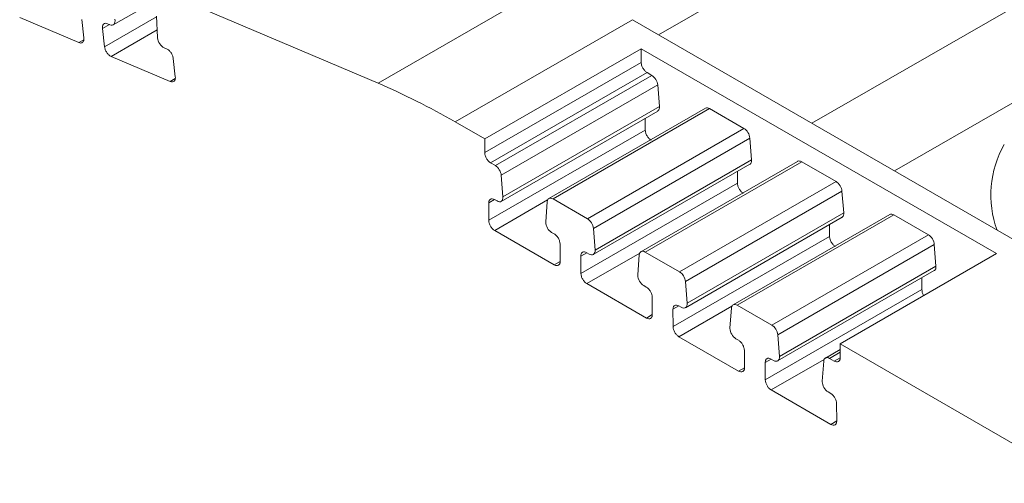
# Model space of a CAD drawing. Units: millimetres. Extents: x 1751 to 2160, y 1248 to 1416.
# Drawn here: x 2054 to 2078, y 1353 to 1364 of the extents above; entities that cross this region are included whole.
import ezdxf

# ---------------------------------------------------------------- set-up
doc = ezdxf.new("R2010")
doc.units = ezdxf.units.MM

# ---------------------------------------------------------------- blocks, each defined once
blk = doc.blocks.new('4')
at = {"color": 8, "linetype": 'Continuous', "lineweight": 15}
for p, q in [((1763.996, 1277.884), (1818.111, 1309.124)), ((1828.009, 1308.312), (1769.648, 1274.621)), ((1750.679, 1278.036), (1750.844, 1278.131)), ((1750.728, 1277.598), (1751.973, 1278.316)), ((1750.887, 1277.367), (1751.986, 1278.001)), ((1750.23, 1277.765), (1750.11, 1277.697)), ((1752.42, 1276.834), (1752.301, 1276.765)), ((1759.927, 1273.853), (1760.069, 1273.935)), ((1760.071, 1273.194), (1761.339, 1273.926)), ((1762.133, 1272.579), (1762.275, 1272.661)), ((1762.277, 1271.92), (1763.545, 1272.653)), ((1761.639, 1272.452), (1761.497, 1272.37)), ((1764.339, 1271.306), (1764.482, 1271.388)), ((1764.483, 1270.647), (1765.751, 1271.379)), ((1763.845, 1271.178), (1763.704, 1271.097)), ((1766.549, 1270.03), (1766.691, 1270.112)), ((1768.09, 1270.128), (1768.343, 1270.275)), ((1768.203, 1270.063), (1768.344, 1270.145)), ((1766.051, 1269.905), (1765.91, 1269.823)), ((1766.693, 1269.372), (1767.961, 1270.104)), ((1768.26, 1268.63), (1768.119, 1268.548))]:
    blk.add_line(p, q, dxfattribs=at)
at = {"color": 7, "linetype": 'Continuous', "lineweight": 15}
for p, q in [((1825.604, 1309.21), (1767.667, 1275.764)), ((1750.938, 1278.123), (1754.69, 1280.289)), ((1761.523, 1279.171), (1757.281, 1276.722)), ((1757.281, 1276.722), (1752.29, 1278.845)), ((1750.11, 1277.697), (1748.696, 1278.298)), ((1750.183, 1278.249), (1750.232, 1277.811)), ((1750.801, 1278.15), (1750.858, 1278.125)), ((1751.972, 1278.33), (1751.994, 1277.82)), ((1759.127, 1275.796), (1763.369, 1278.245)), ((1763.369, 1278.245), (1785.891, 1265.244)), ((1750.679, 1278.036), (1750.679, 1278.037)), ((1750.728, 1277.598), (1750.679, 1278.036)), ((1752.154, 1277.574), (1752.215, 1277.548)), ((1763.581, 1277.551), (1759.834, 1275.388)), ((1763.581, 1277.551), (1763.579, 1277.223)), ((1772.09, 1272.64), (1763.581, 1277.551)), ((1752.301, 1276.765), (1750.887, 1277.367)), ((1752.374, 1277.317), (1752.423, 1276.879)), ((1763.579, 1277.223), (1759.832, 1275.059)), ((1763.579, 1277.223), (1763.579, 1277.222)), ((1763.721, 1276.977), (1759.973, 1274.813)), ((1763.721, 1276.977), (1763.834, 1276.912)), ((1763.834, 1276.912), (1760.086, 1274.748)), ((1760.227, 1274.519), (1763.975, 1276.682)), ((1763.975, 1276.682), (1764.015, 1276.163)), ((1760.224, 1273.891), (1763.976, 1276.056)), ((1764.015, 1276.163), (1760.267, 1273.999)), ((1765.117, 1276.125), (1761.366, 1273.96)), ((1761.468, 1273.951), (1765.216, 1276.114)), ((1765.216, 1276.114), (1766.04, 1275.638)), ((1759.834, 1275.388), (1759.127, 1275.796)), ((1763.675, 1275.883), (1763.677, 1275.601)), ((1759.929, 1273.438), (1763.677, 1275.601)), ((1766.04, 1275.638), (1762.292, 1273.475)), ((1759.832, 1275.059), (1759.834, 1275.388)), ((1762.433, 1273.245), (1766.181, 1275.409)), ((1766.181, 1275.409), (1766.221, 1274.889)), ((1759.832, 1275.058), (1759.832, 1275.059)), ((1766.221, 1274.889), (1762.473, 1272.726)), ((1767.323, 1274.851), (1763.572, 1272.686)), ((1763.674, 1272.677), (1767.422, 1274.841)), ((1767.422, 1274.841), (1768.246, 1274.365)), ((1760.086, 1274.748), (1759.973, 1274.813)), ((1762.431, 1272.617), (1766.182, 1274.783)), ((1765.881, 1274.609), (1765.883, 1274.328)), ((1760.267, 1273.999), (1760.227, 1274.519)), ((1768.246, 1274.365), (1764.498, 1272.201)), ((1762.135, 1272.164), (1765.883, 1274.328)), ((1764.639, 1271.972), (1768.387, 1274.135)), ((1768.387, 1274.135), (1768.427, 1273.616)), ((1760.068, 1273.935), (1760.126, 1273.902)), ((1762.292, 1273.475), (1761.468, 1273.951)), ((1759.927, 1273.853), (1759.927, 1273.854)), ((1759.929, 1273.438), (1759.927, 1273.853)), ((1761.327, 1273.882), (1761.292, 1273.405)), ((1764.637, 1271.344), (1768.389, 1273.51)), ((1768.427, 1273.616), (1764.68, 1271.452)), ((1769.529, 1273.578), (1765.779, 1271.413)), ((1765.88, 1271.404), (1769.628, 1273.567)), ((1769.628, 1273.567), (1770.456, 1273.089)), ((1761.497, 1272.37), (1760.071, 1273.194)), ((1762.473, 1272.726), (1762.433, 1273.245)), ((1768.088, 1273.336), (1768.089, 1273.054)), ((1761.433, 1273.148), (1761.495, 1273.112)), ((1764.342, 1270.891), (1768.089, 1273.054)), ((1770.456, 1273.089), (1766.708, 1270.926)), ((1761.636, 1272.868), (1761.639, 1272.453)), ((1766.849, 1270.697), (1770.596, 1272.86)), ((1770.596, 1272.86), (1770.637, 1272.34)), ((1762.133, 1272.579), (1762.133, 1272.58)), ((1762.135, 1272.164), (1762.133, 1272.579)), ((1762.274, 1272.662), (1762.333, 1272.628)), ((1763.533, 1272.608), (1763.498, 1272.132)), ((1764.498, 1272.201), (1763.674, 1272.677)), ((1768.342, 1270.476), (1772.09, 1272.64)), ((1766.846, 1270.068), (1770.598, 1272.234)), ((1770.637, 1272.34), (1766.889, 1270.177)), ((1770.297, 1272.061), (1770.299, 1271.779)), ((1763.704, 1271.097), (1762.277, 1271.92)), ((1763.639, 1271.874), (1763.701, 1271.838)), ((1764.68, 1271.452), (1764.639, 1271.972)), ((1766.551, 1269.615), (1770.299, 1271.779)), ((1763.843, 1271.594), (1763.845, 1271.18)), ((1764.339, 1271.306), (1764.339, 1271.307)), ((1764.342, 1270.891), (1764.339, 1271.306)), ((1764.481, 1271.388), (1764.539, 1271.355)), ((1765.739, 1271.335), (1765.704, 1270.859)), ((1766.708, 1270.926), (1765.88, 1271.404)), ((1765.91, 1269.823), (1764.483, 1270.647)), ((1765.845, 1270.601), (1765.907, 1270.565)), ((1766.889, 1270.177), (1766.849, 1270.697)), ((1768.342, 1270.476), (1768.344, 1270.146)), ((1772.591, 1268.023), (1768.342, 1270.476)), ((1766.049, 1270.321), (1766.051, 1269.906)), ((1766.69, 1270.113), (1766.748, 1270.079)), ((1768.343, 1270.342), (1767.988, 1270.137)), ((1768.203, 1270.063), (1768.09, 1270.128)), ((1766.549, 1270.03), (1766.549, 1270.031)), ((1766.551, 1269.615), (1766.549, 1270.03)), ((1767.949, 1270.059), (1767.914, 1269.583)), ((1768.119, 1268.548), (1766.693, 1269.372)), ((1768.055, 1269.325), (1768.117, 1269.289)), ((1768.258, 1269.046), (1768.261, 1268.631))]:
    blk.add_line(p, q, dxfattribs=at)
blk.add_arc((1774.413, 1274.042), 2.46, 150.4715, 199.909, dxfattribs=at)
for points, knots in [([(1750.679, 1278.037), (1750.678, 1278.048), (1750.677, 1278.07), (1750.681, 1278.099), (1750.691, 1278.124), (1750.711, 1278.148), (1750.746, 1278.166), (1750.782, 1278.155), (1750.801, 1278.15)], [0, 0, 0, 0, 0.128148, 0.251094, 0.373747, 0.501053, 0.748354, 1, 1, 1, 1]), ([(1750.978, 1278.255), (1750.986, 1278.205), (1750.978, 1278.162), (1750.934, 1278.113), (1750.897, 1278.109), (1750.858, 1278.125)], [0, 0, 0, 0, 0.5, 0.5, 1, 1, 1, 1]), ([(1750.232, 1277.811), (1750.233, 1277.799), (1750.234, 1277.777), (1750.23, 1277.748), (1750.22, 1277.723), (1750.2, 1277.698), (1750.165, 1277.68), (1750.129, 1277.691), (1750.11, 1277.697)], [0, 0, 0, 0, 0.1283, 0.251274, 0.373869, 0.501072, 0.748309, 1, 1, 1, 1]), ([(1752.154, 1277.574), (1752.117, 1277.59), (1752.079, 1277.624), (1752.02, 1277.71), (1752, 1277.761), (1751.995, 1277.807)], [0, 0, 0, 0, 0.5, 0.5, 1, 1, 1, 1]), ([(1750.887, 1277.367), (1750.877, 1277.371), (1750.859, 1277.38), (1750.831, 1277.401), (1750.806, 1277.428), (1750.775, 1277.468), (1750.741, 1277.527), (1750.733, 1277.574), (1750.728, 1277.598)], [0, 0, 0, 0, 0.128126, 0.251091, 0.373763, 0.501045, 0.74835, 1, 1, 1, 1]), ([(1752.215, 1277.548), (1752.225, 1277.544), (1752.243, 1277.535), (1752.27, 1277.514), (1752.296, 1277.487), (1752.327, 1277.447), (1752.36, 1277.388), (1752.369, 1277.341), (1752.374, 1277.317)], [0, 0, 0, 0, 0.128126, 0.251091, 0.373763, 0.501045, 0.74835, 1, 1, 1, 1]), ([(1763.579, 1277.222), (1763.58, 1277.21), (1763.581, 1277.188), (1763.589, 1277.153), (1763.602, 1277.117), (1763.626, 1277.071), (1763.665, 1277.016), (1763.702, 1276.99), (1763.721, 1276.977)], [0, 0, 0, 0, 0.128276, 0.25127, 0.373884, 0.501063, 0.748305, 1, 1, 1, 1]), ([(1752.423, 1276.879), (1752.423, 1276.868), (1752.425, 1276.845), (1752.42, 1276.816), (1752.411, 1276.792), (1752.391, 1276.767), (1752.356, 1276.749), (1752.32, 1276.76), (1752.301, 1276.765)], [0, 0, 0, 0, 0.128299, 0.251274, 0.373869, 0.501072, 0.748309, 1, 1, 1, 1]), ([(1763.975, 1276.682), (1763.971, 1276.724), (1763.955, 1276.772), (1763.903, 1276.856), (1763.869, 1276.892), (1763.834, 1276.912)], [0, 0, 0, 0, 0.5, 0.5, 1, 1, 1, 1]), ([(1763.974, 1276.056), (1763.975, 1276.057), (1763.985, 1276.061), (1763.997, 1276.075), (1764.009, 1276.098), (1764.016, 1276.128), (1764.015, 1276.151), (1764.015, 1276.163)], [0, 0, 0, 0, 0.053307, 0.28997, 0.526655, 0.763352, 1, 1, 1, 1]), ([(1765.216, 1276.114), (1765.198, 1276.122), (1765.164, 1276.136), (1765.129, 1276.136), (1765.117, 1276.124), (1765.116, 1276.123)], [0, 0, 0, 0, 0.474471, 0.949097, 1, 1, 1, 1]), ([(1763.677, 1275.601), (1763.677, 1275.59), (1763.679, 1275.568), (1763.687, 1275.533), (1763.7, 1275.497), (1763.724, 1275.451), (1763.763, 1275.396), (1763.8, 1275.37), (1763.818, 1275.357)], [0, 0, 0, 0, 0.128126, 0.251091, 0.373763, 0.501045, 0.74835, 1, 1, 1, 1]), ([(1766.181, 1275.409), (1766.177, 1275.451), (1766.161, 1275.499), (1766.109, 1275.583), (1766.075, 1275.618), (1766.04, 1275.638)], [0, 0, 0, 0, 0.5, 0.5, 1, 1, 1, 1]), ([(1759.973, 1274.813), (1759.964, 1274.819), (1759.945, 1274.831), (1759.919, 1274.856), (1759.894, 1274.885), (1759.866, 1274.929), (1759.838, 1274.99), (1759.834, 1275.035), (1759.832, 1275.058)], [0, 0, 0, 0, 0.128276, 0.25127, 0.373884, 0.501063, 0.748305, 1, 1, 1, 1]), ([(1766.18, 1274.783), (1766.182, 1274.783), (1766.191, 1274.787), (1766.203, 1274.801), (1766.215, 1274.825), (1766.222, 1274.855), (1766.221, 1274.878), (1766.221, 1274.889)], [0, 0, 0, 0, 0.05343, 0.290079, 0.526681, 0.763364, 1, 1, 1, 1]), ([(1767.422, 1274.841), (1767.404, 1274.848), (1767.37, 1274.863), (1767.335, 1274.862), (1767.324, 1274.851), (1767.322, 1274.849)], [0, 0, 0, 0, 0.474646, 0.949099, 1, 1, 1, 1]), ([(1760.086, 1274.748), (1760.121, 1274.728), (1760.156, 1274.693), (1760.207, 1274.609), (1760.224, 1274.561), (1760.227, 1274.519)], [0, 0, 0, 0, 0.5, 0.5, 1, 1, 1, 1]), ([(1768.387, 1274.135), (1768.384, 1274.177), (1768.367, 1274.225), (1768.316, 1274.309), (1768.281, 1274.345), (1768.246, 1274.365)], [0, 0, 0, 0, 0.5, 0.5, 1, 1, 1, 1]), ([(1765.883, 1274.328), (1765.884, 1274.317), (1765.885, 1274.295), (1765.893, 1274.259), (1765.906, 1274.224), (1765.93, 1274.178), (1765.969, 1274.123), (1766.006, 1274.097), (1766.024, 1274.084)], [0, 0, 0, 0, 0.128126, 0.251091, 0.373763, 0.501045, 0.74835, 1, 1, 1, 1]), ([(1759.927, 1273.854), (1759.927, 1273.864), (1759.929, 1273.885), (1759.937, 1273.911), (1759.95, 1273.932), (1759.973, 1273.951), (1760.012, 1273.961), (1760.05, 1273.944), (1760.068, 1273.935)], [0, 0, 0, 0, 0.128148, 0.251094, 0.373747, 0.501053, 0.748354, 1, 1, 1, 1]), ([(1760.267, 1273.999), (1760.271, 1273.952), (1760.257, 1273.913), (1760.205, 1273.876), (1760.166, 1273.879), (1760.126, 1273.902)], [0, 0, 0, 0, 0.5, 0.5, 1, 1, 1, 1]), ([(1761.327, 1273.882), (1761.33, 1273.921), (1761.346, 1273.95), (1761.398, 1273.975), (1761.433, 1273.971), (1761.468, 1273.951)], [0, 0, 0, 0, 0.5, 0.5, 1, 1, 1, 1]), ([(1760.071, 1273.194), (1760.061, 1273.2), (1760.043, 1273.212), (1760.016, 1273.236), (1759.992, 1273.266), (1759.964, 1273.309), (1759.935, 1273.37), (1759.931, 1273.415), (1759.929, 1273.438)], [0, 0, 0, 0, 0.128126, 0.251091, 0.373763, 0.501045, 0.74835, 1, 1, 1, 1]), ([(1762.292, 1273.475), (1762.327, 1273.455), (1762.362, 1273.419), (1762.413, 1273.335), (1762.43, 1273.287), (1762.433, 1273.245)], [0, 0, 0, 0, 0.5, 0.5, 1, 1, 1, 1]), ([(1768.386, 1273.509), (1768.388, 1273.51), (1768.397, 1273.514), (1768.409, 1273.528), (1768.422, 1273.551), (1768.428, 1273.581), (1768.428, 1273.604), (1768.427, 1273.616)], [0, 0, 0, 0, 0.053402, 0.290049, 0.526687, 0.763368, 1, 1, 1, 1]), ([(1769.628, 1273.567), (1769.611, 1273.575), (1769.576, 1273.59), (1769.541, 1273.589), (1769.53, 1273.577), (1769.529, 1273.576)], [0, 0, 0, 0, 0.474548, 0.949089, 1, 1, 1, 1]), ([(1761.433, 1273.148), (1761.396, 1273.169), (1761.359, 1273.208), (1761.307, 1273.298), (1761.292, 1273.35), (1761.292, 1273.393)], [0, 0, 0, 0, 0.5, 0.5, 1, 1, 1, 1]), ([(1761.495, 1273.112), (1761.504, 1273.106), (1761.523, 1273.094), (1761.549, 1273.069), (1761.574, 1273.04), (1761.602, 1272.997), (1761.63, 1272.936), (1761.634, 1272.891), (1761.636, 1272.868)], [0, 0, 0, 0, 0.128126, 0.251091, 0.373763, 0.501045, 0.74835, 1, 1, 1, 1]), ([(1768.089, 1273.054), (1768.09, 1273.043), (1768.091, 1273.021), (1768.099, 1272.986), (1768.112, 1272.95), (1768.136, 1272.904), (1768.175, 1272.849), (1768.212, 1272.823), (1768.231, 1272.81)], [0, 0, 0, 0, 0.128126, 0.251091, 0.373763, 0.501045, 0.74835, 1, 1, 1, 1]), ([(1770.596, 1272.86), (1770.593, 1272.902), (1770.577, 1272.95), (1770.525, 1273.034), (1770.491, 1273.069), (1770.456, 1273.089)], [0, 0, 0, 0, 0.5, 0.5, 1, 1, 1, 1]), ([(1762.473, 1272.726), (1762.477, 1272.678), (1762.464, 1272.64), (1762.411, 1272.603), (1762.372, 1272.606), (1762.333, 1272.628)], [0, 0, 0, 0, 0.5, 0.5, 1, 1, 1, 1]), ([(1762.133, 1272.58), (1762.134, 1272.591), (1762.135, 1272.612), (1762.143, 1272.638), (1762.156, 1272.658), (1762.18, 1272.677), (1762.219, 1272.687), (1762.256, 1272.67), (1762.274, 1272.662)], [0, 0, 0, 0, 0.128148, 0.2510936, 0.3737473, 0.5010534, 0.7483541, 1, 1, 1, 1]), ([(1763.533, 1272.608), (1763.536, 1272.647), (1763.552, 1272.677), (1763.604, 1272.702), (1763.639, 1272.697), (1763.674, 1272.677)], [0, 0, 0, 0, 0.5, 0.5, 1, 1, 1, 1]), ([(1761.639, 1272.453), (1761.638, 1272.442), (1761.637, 1272.421), (1761.629, 1272.395), (1761.616, 1272.374), (1761.593, 1272.355), (1761.554, 1272.345), (1761.516, 1272.362), (1761.497, 1272.37)], [0, 0, 0, 0, 0.1283, 0.251274, 0.373869, 0.501072, 0.748309, 1, 1, 1, 1]), ([(1770.596, 1272.234), (1770.597, 1272.234), (1770.607, 1272.238), (1770.619, 1272.252), (1770.631, 1272.276), (1770.638, 1272.306), (1770.637, 1272.329), (1770.637, 1272.34)], [0, 0, 0, 0, 0.053402, 0.290048, 0.526686, 0.763326, 1, 1, 1, 1]), ([(1762.277, 1271.92), (1762.267, 1271.926), (1762.249, 1271.938), (1762.222, 1271.963), (1762.198, 1271.992), (1762.17, 1272.035), (1762.142, 1272.096), (1762.137, 1272.142), (1762.135, 1272.164)], [0, 0, 0, 0, 0.128126, 0.251091, 0.373763, 0.501045, 0.74835, 1, 1, 1, 1]), ([(1763.639, 1271.874), (1763.602, 1271.895), (1763.565, 1271.934), (1763.513, 1272.025), (1763.498, 1272.076), (1763.498, 1272.119)], [0, 0, 0, 0, 0.5, 0.5, 1, 1, 1, 1]), ([(1764.498, 1272.201), (1764.533, 1272.181), (1764.568, 1272.146), (1764.619, 1272.062), (1764.636, 1272.014), (1764.639, 1271.972)], [0, 0, 0, 0, 0.5, 0.5, 1, 1, 1, 1]), ([(1763.701, 1271.838), (1763.711, 1271.832), (1763.729, 1271.82), (1763.756, 1271.796), (1763.78, 1271.767), (1763.808, 1271.723), (1763.836, 1271.662), (1763.841, 1271.617), (1763.843, 1271.594)], [0, 0, 0, 0, 0.128126, 0.251091, 0.373763, 0.501045, 0.74835, 1, 1, 1, 1]), ([(1770.299, 1271.779), (1770.301, 1271.757), (1770.306, 1271.712), (1770.327, 1271.658), (1770.344, 1271.635), (1770.346, 1271.633)], [0, 0, 0, 0, 0.4724555, 0.9449324, 1, 1, 1, 1]), ([(1764.339, 1271.307), (1764.34, 1271.317), (1764.341, 1271.338), (1764.349, 1271.364), (1764.362, 1271.385), (1764.386, 1271.404), (1764.425, 1271.414), (1764.462, 1271.397), (1764.481, 1271.388)], [0, 0, 0, 0, 0.128148, 0.251094, 0.373747, 0.501053, 0.748354, 1, 1, 1, 1]), ([(1764.68, 1271.452), (1764.683, 1271.405), (1764.67, 1271.366), (1764.617, 1271.33), (1764.578, 1271.332), (1764.539, 1271.355)], [0, 0, 0, 0, 0.5, 0.5, 1, 1, 1, 1]), ([(1765.739, 1271.335), (1765.742, 1271.374), (1765.759, 1271.403), (1765.81, 1271.428), (1765.845, 1271.424), (1765.88, 1271.404)], [0, 0, 0, 0, 0.5, 0.5, 1, 1, 1, 1]), ([(1763.845, 1271.18), (1763.844, 1271.169), (1763.843, 1271.148), (1763.835, 1271.122), (1763.822, 1271.101), (1763.799, 1271.082), (1763.76, 1271.071), (1763.722, 1271.088), (1763.704, 1271.097)], [0, 0, 0, 0, 0.128299, 0.251274, 0.373869, 0.501072, 0.748309, 1, 1, 1, 1]), ([(1764.483, 1270.647), (1764.474, 1270.653), (1764.455, 1270.665), (1764.429, 1270.69), (1764.404, 1270.719), (1764.376, 1270.762), (1764.348, 1270.823), (1764.344, 1270.868), (1764.342, 1270.891)], [0, 0, 0, 0, 0.128126, 0.251091, 0.373763, 0.501045, 0.74835, 1, 1, 1, 1]), ([(1765.845, 1270.601), (1765.808, 1270.622), (1765.772, 1270.661), (1765.719, 1270.752), (1765.704, 1270.803), (1765.704, 1270.846)], [0, 0, 0, 0, 0.5, 0.5, 1, 1, 1, 1]), ([(1766.708, 1270.926), (1766.743, 1270.906), (1766.777, 1270.87), (1766.829, 1270.786), (1766.846, 1270.738), (1766.849, 1270.697)], [0, 0, 0, 0, 0.5, 0.5, 1, 1, 1, 1]), ([(1765.907, 1270.565), (1765.917, 1270.559), (1765.935, 1270.547), (1765.962, 1270.522), (1765.986, 1270.493), (1766.014, 1270.45), (1766.043, 1270.389), (1766.047, 1270.344), (1766.049, 1270.321)], [0, 0, 0, 0, 0.128126, 0.251091, 0.373763, 0.501045, 0.74835, 1, 1, 1, 1]), ([(1766.549, 1270.031), (1766.549, 1270.042), (1766.55, 1270.063), (1766.559, 1270.089), (1766.572, 1270.109), (1766.595, 1270.128), (1766.634, 1270.139), (1766.672, 1270.122), (1766.69, 1270.113)], [0, 0, 0, 0, 0.128148, 0.251094, 0.373747, 0.501053, 0.748354, 1, 1, 1, 1]), ([(1766.889, 1270.177), (1766.893, 1270.13), (1766.879, 1270.091), (1766.827, 1270.054), (1766.788, 1270.057), (1766.748, 1270.079)], [0, 0, 0, 0, 0.5, 0.5, 1, 1, 1, 1]), ([(1767.949, 1270.059), (1767.952, 1270.098), (1767.968, 1270.128), (1768.02, 1270.153), (1768.055, 1270.149), (1768.09, 1270.128)], [0, 0, 0, 0, 0.5, 0.5, 1, 1, 1, 1]), ([(1768.344, 1270.146), (1768.344, 1270.135), (1768.343, 1270.114), (1768.335, 1270.088), (1768.321, 1270.067), (1768.298, 1270.048), (1768.259, 1270.037), (1768.221, 1270.055), (1768.203, 1270.063)], [0, 0, 0, 0, 0.1283, 0.251274, 0.373869, 0.501072, 0.748309, 1, 1, 1, 1]), ([(1766.051, 1269.906), (1766.051, 1269.895), (1766.05, 1269.874), (1766.042, 1269.848), (1766.029, 1269.827), (1766.005, 1269.808), (1765.966, 1269.798), (1765.929, 1269.815), (1765.91, 1269.823)], [0, 0, 0, 0, 0.1283, 0.251274, 0.373869, 0.501072, 0.748309, 1, 1, 1, 1]), ([(1766.693, 1269.372), (1766.683, 1269.378), (1766.665, 1269.389), (1766.638, 1269.414), (1766.614, 1269.443), (1766.586, 1269.487), (1766.557, 1269.548), (1766.553, 1269.593), (1766.551, 1269.615)], [0, 0, 0, 0, 0.128126, 0.251091, 0.373763, 0.501045, 0.74835, 1, 1, 1, 1]), ([(1768.055, 1269.325), (1768.018, 1269.347), (1767.981, 1269.385), (1767.929, 1269.476), (1767.914, 1269.527), (1767.914, 1269.57)], [0, 0, 0, 0, 0.5, 0.5, 1, 1, 1, 1]), ([(1768.117, 1269.289), (1768.126, 1269.283), (1768.145, 1269.272), (1768.171, 1269.247), (1768.196, 1269.218), (1768.224, 1269.175), (1768.252, 1269.113), (1768.256, 1269.068), (1768.258, 1269.046)], [0, 0, 0, 0, 0.128126, 0.251091, 0.373763, 0.501045, 0.74835, 1, 1, 1, 1]), ([(1768.261, 1268.631), (1768.26, 1268.62), (1768.259, 1268.599), (1768.251, 1268.573), (1768.238, 1268.552), (1768.215, 1268.533), (1768.175, 1268.522), (1768.138, 1268.539), (1768.119, 1268.548)], [0, 0, 0, 0, 0.128299, 0.251274, 0.373869, 0.501072, 0.748309, 1, 1, 1, 1])]:
    blk.add_open_spline(points, degree=3, knots=knots, dxfattribs=at)
for points in [[(1751.995, 1277.807), (1751.995, 1277.811), (1751.994, 1277.816), (1751.994, 1277.82)], [(1757.281, 1276.722), (1757.892, 1276.462), (1758.509, 1276.152), (1759.127, 1275.796)], [(1761.292, 1273.393), (1761.292, 1273.397), (1761.292, 1273.401), (1761.292, 1273.405)], [(1763.498, 1272.119), (1763.498, 1272.123), (1763.498, 1272.128), (1763.498, 1272.132)], [(1765.704, 1270.846), (1765.704, 1270.85), (1765.704, 1270.854), (1765.704, 1270.859)], [(1767.914, 1269.57), (1767.914, 1269.575), (1767.914, 1269.579), (1767.914, 1269.583)]]:
    blk.add_open_spline(points, degree=3, dxfattribs=at)

msp = doc.modelspace()

# ---------------------------------------------------------------- block references
msp.add_blockref('4', (305.311, 85.89))

doc.saveas('drawing.dxf')
